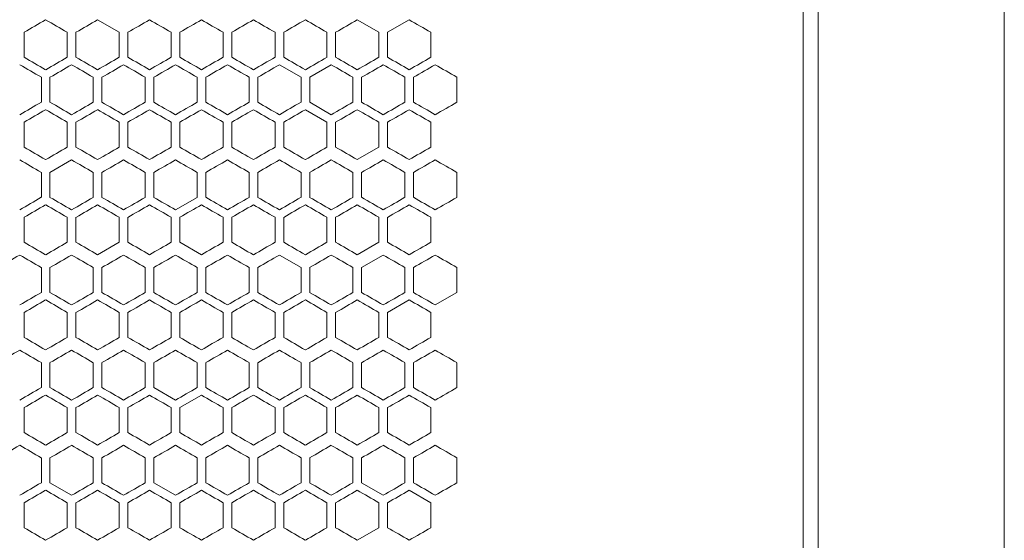
# Model space of a CAD drawing. Units: millimetres. Extents: x -446 to 2299, y -1822 to 849.
# Drawn here: x 67 to 295, y -103 to 18 of the extents above; entities that cross this region are included whole.
import ezdxf

# ---------------------------------------------------------------- set-up
doc = ezdxf.new("R2010")
doc.units = ezdxf.units.MM

# ---------------------------------------------------------------- blocks, each defined once
blk = doc.blocks.new('A$C15C02DFA')
at = {"color": 0, "linetype": 'Continuous', "lineweight": 0, "extrusion": (0, 1, -2.22045e-16)}
for p, q in [((11454.25, -10021.96), (11454.25, -8512.81)), ((11497.25, -8512.81), (11497.25, -10021.96)), ((11450.75, -10019.38), (11450.75, -8515.38)), ((11292.75, -9254.1), (11287.75, -9251.22)), ((11352.75, -9254.1), (11347.75, -9251.22)), ((11359.75, -9251.22), (11354.75, -9254.1)), ((11270.75, -9259.88), (11270.75, -9254.1)), ((11280.75, -9254.1), (11280.75, -9259.88)), ((11282.75, -9259.88), (11282.75, -9254.1)), ((11292.75, -9254.1), (11292.75, -9259.88)), ((11294.75, -9259.88), (11294.75, -9254.1)), ((11304.75, -9254.1), (11304.75, -9259.88)), ((11306.75, -9259.88), (11306.75, -9254.1)), ((11316.75, -9254.1), (11316.75, -9259.88)), ((11318.75, -9259.88), (11318.75, -9254.1)), ((11328.75, -9254.1), (11328.75, -9259.88)), ((11330.75, -9259.88), (11330.75, -9254.1)), ((11340.75, -9254.1), (11340.75, -9259.88)), ((11342.75, -9259.88), (11342.75, -9254.1)), ((11352.75, -9254.1), (11352.75, -9259.88)), ((11354.75, -9259.88), (11354.75, -9254.1)), ((11364.75, -9254.1), (11364.75, -9259.88)), ((11334.75, -9264.5), (11329.75, -9261.61)), ((11341.75, -9261.61), (11336.75, -9264.5)), ((11274.75, -9264.5), (11274.75, -9270.27)), ((11276.75, -9270.27), (11276.75, -9264.5)), ((11286.75, -9264.5), (11286.75, -9270.27)), ((11288.75, -9270.27), (11288.75, -9264.5)), ((11298.75, -9264.5), (11298.75, -9270.27)), ((11300.75, -9270.27), (11300.75, -9264.5)), ((11310.75, -9264.5), (11310.75, -9270.27)), ((11312.75, -9270.27), (11312.75, -9264.5)), ((11322.75, -9264.5), (11322.75, -9270.27)), ((11324.75, -9270.27), (11324.75, -9264.5)), ((11334.75, -9264.5), (11334.75, -9270.27)), ((11336.75, -9270.27), (11336.75, -9264.5)), ((11346.75, -9264.5), (11346.75, -9270.27)), ((11348.75, -9270.27), (11348.75, -9264.5)), ((11358.75, -9264.5), (11358.75, -9270.27)), ((11360.75, -9270.27), (11360.75, -9264.5)), ((11370.75, -9264.5), (11370.75, -9270.27)), ((11336.75, -9270.27), (11341.75, -9273.16)), ((11340.75, -9274.89), (11335.75, -9272)), ((11270.75, -9280.66), (11270.75, -9274.89)), ((11280.75, -9274.89), (11280.75, -9280.66)), ((11282.75, -9280.66), (11282.75, -9274.89)), ((11292.75, -9274.89), (11292.75, -9280.66)), ((11294.75, -9280.66), (11294.75, -9274.89)), ((11304.75, -9274.89), (11304.75, -9280.66)), ((11306.75, -9280.66), (11306.75, -9274.89)), ((11316.75, -9274.89), (11316.75, -9280.66)), ((11318.75, -9280.66), (11318.75, -9274.89)), ((11328.75, -9274.89), (11328.75, -9280.66)), ((11330.75, -9280.66), (11330.75, -9274.89)), ((11340.75, -9274.89), (11340.75, -9280.66)), ((11342.75, -9280.66), (11342.75, -9274.89)), ((11352.75, -9274.89), (11352.75, -9280.66)), ((11354.75, -9280.66), (11354.75, -9274.89)), ((11364.75, -9274.89), (11364.75, -9280.66)), ((11347.75, -9283.55), (11352.75, -9280.66)), ((11281.75, -9283.61), (11276.75, -9286.5)), ((11274.75, -9286.5), (11274.75, -9292.27)), ((11276.75, -9292.27), (11276.75, -9286.5)), ((11286.75, -9286.5), (11286.75, -9292.27)), ((11288.75, -9292.27), (11288.75, -9286.5)), ((11298.75, -9286.5), (11298.75, -9292.27)), ((11300.75, -9292.27), (11300.75, -9286.5)), ((11310.75, -9286.5), (11310.75, -9292.27)), ((11312.75, -9292.27), (11312.75, -9286.5)), ((11322.75, -9286.5), (11322.75, -9292.27)), ((11324.75, -9292.27), (11324.75, -9286.5)), ((11334.75, -9286.5), (11334.75, -9292.27)), ((11336.75, -9292.27), (11336.75, -9286.5)), ((11346.75, -9286.5), (11346.75, -9292.27)), ((11348.75, -9292.27), (11348.75, -9286.5)), ((11358.75, -9286.5), (11358.75, -9292.27)), ((11360.75, -9292.27), (11360.75, -9286.5)), ((11370.75, -9286.5), (11370.75, -9292.27)), ((11305.75, -9295.16), (11310.75, -9292.27)), ((11270.75, -9302.66), (11270.75, -9296.89)), ((11280.75, -9296.89), (11280.75, -9302.66)), ((11282.75, -9302.66), (11282.75, -9296.89)), ((11292.75, -9296.89), (11292.75, -9302.66)), ((11294.75, -9302.66), (11294.75, -9296.89)), ((11304.75, -9296.89), (11304.75, -9302.66)), ((11306.75, -9302.66), (11306.75, -9296.89)), ((11316.75, -9296.89), (11316.75, -9302.66)), ((11318.75, -9302.66), (11318.75, -9296.89)), ((11328.75, -9296.89), (11328.75, -9302.66)), ((11330.75, -9302.66), (11330.75, -9296.89)), ((11340.75, -9296.89), (11340.75, -9302.66)), ((11342.75, -9302.66), (11342.75, -9296.89)), ((11352.75, -9296.89), (11352.75, -9302.66)), ((11354.75, -9302.66), (11354.75, -9296.89)), ((11364.75, -9296.89), (11364.75, -9302.66)), ((11287.75, -9305.55), (11292.75, -9302.66)), ((11306.75, -9302.66), (11311.75, -9305.55)), ((11347.75, -9305.55), (11352.75, -9302.66)), ((11334.75, -9308.5), (11329.75, -9305.61)), ((11353.75, -9305.61), (11348.75, -9308.5)), ((11274.75, -9308.5), (11274.75, -9314.27)), ((11276.75, -9314.27), (11276.75, -9308.5)), ((11286.75, -9308.5), (11286.75, -9314.27)), ((11288.75, -9314.27), (11288.75, -9308.5)), ((11298.75, -9308.5), (11298.75, -9314.27)), ((11300.75, -9314.27), (11300.75, -9308.5)), ((11310.75, -9308.5), (11310.75, -9314.27)), ((11312.75, -9314.27), (11312.75, -9308.5)), ((11322.75, -9308.5), (11322.75, -9314.27)), ((11324.75, -9314.27), (11324.75, -9308.5)), ((11334.75, -9308.5), (11334.75, -9314.27)), ((11336.75, -9314.27), (11336.75, -9308.5)), ((11346.75, -9308.5), (11346.75, -9314.27)), ((11348.75, -9314.27), (11348.75, -9308.5)), ((11358.75, -9308.5), (11358.75, -9314.27)), ((11360.75, -9314.27), (11360.75, -9308.5)), ((11370.75, -9308.5), (11370.75, -9314.27)), ((11359.75, -9316), (11354.75, -9318.89)), ((11365.75, -9317.16), (11370.75, -9314.27)), ((11270.75, -9324.66), (11270.75, -9318.89)), ((11280.75, -9318.89), (11280.75, -9324.66)), ((11282.75, -9324.66), (11282.75, -9318.89)), ((11292.75, -9318.89), (11292.75, -9324.66)), ((11294.75, -9324.66), (11294.75, -9318.89)), ((11304.75, -9318.89), (11304.75, -9324.66)), ((11306.75, -9324.66), (11306.75, -9318.89)), ((11316.75, -9318.89), (11316.75, -9324.66)), ((11318.75, -9324.66), (11318.75, -9318.89)), ((11328.75, -9318.89), (11328.75, -9324.66)), ((11330.75, -9324.66), (11330.75, -9318.89)), ((11340.75, -9318.89), (11340.75, -9324.66)), ((11342.75, -9324.66), (11342.75, -9318.89)), ((11352.75, -9318.89), (11352.75, -9324.66)), ((11354.75, -9324.66), (11354.75, -9318.89)), ((11364.75, -9318.89), (11364.75, -9324.66)), ((11274.75, -9330.5), (11274.75, -9336.27)), ((11276.75, -9336.27), (11276.75, -9330.5)), ((11286.75, -9330.5), (11286.75, -9336.27)), ((11288.75, -9336.27), (11288.75, -9330.5)), ((11298.75, -9330.5), (11298.75, -9336.27)), ((11300.75, -9336.27), (11300.75, -9330.5)), ((11310.75, -9330.5), (11310.75, -9336.27)), ((11312.75, -9336.27), (11312.75, -9330.5)), ((11322.75, -9330.5), (11322.75, -9336.27)), ((11324.75, -9336.27), (11324.75, -9330.5)), ((11334.75, -9330.5), (11334.75, -9336.27)), ((11336.75, -9336.27), (11336.75, -9330.5)), ((11346.75, -9330.5), (11346.75, -9336.27)), ((11348.75, -9336.27), (11348.75, -9330.5)), ((11358.75, -9330.5), (11358.75, -9336.27)), ((11360.75, -9336.27), (11360.75, -9330.5)), ((11370.75, -9330.5), (11370.75, -9336.27)), ((11300.75, -9336.27), (11305.75, -9339.16)), ((11311.75, -9338), (11306.75, -9340.89)), ((11270.75, -9346.66), (11270.75, -9340.89)), ((11280.75, -9340.89), (11280.75, -9346.66)), ((11282.75, -9346.66), (11282.75, -9340.89)), ((11292.75, -9340.89), (11292.75, -9346.66)), ((11294.75, -9346.66), (11294.75, -9340.89)), ((11304.75, -9340.89), (11304.75, -9346.66)), ((11306.75, -9346.66), (11306.75, -9340.89)), ((11316.75, -9340.89), (11316.75, -9346.66)), ((11318.75, -9346.66), (11318.75, -9340.89)), ((11328.75, -9340.89), (11328.75, -9346.66)), ((11330.75, -9346.66), (11330.75, -9340.89)), ((11340.75, -9340.89), (11340.75, -9346.66)), ((11342.75, -9346.66), (11342.75, -9340.89)), ((11352.75, -9340.89), (11352.75, -9346.66)), ((11354.75, -9346.66), (11354.75, -9340.89)), ((11364.75, -9340.89), (11364.75, -9346.66)), ((11274.75, -9352.5), (11274.75, -9358.27)), ((11276.75, -9358.27), (11276.75, -9352.5)), ((11286.75, -9352.5), (11286.75, -9358.27)), ((11288.75, -9358.27), (11288.75, -9352.5)), ((11298.75, -9352.5), (11298.75, -9358.27)), ((11300.75, -9358.27), (11300.75, -9352.5)), ((11310.75, -9352.5), (11310.75, -9358.27)), ((11312.75, -9358.27), (11312.75, -9352.5)), ((11322.75, -9352.5), (11322.75, -9358.27)), ((11324.75, -9358.27), (11324.75, -9352.5)), ((11334.75, -9352.5), (11334.75, -9358.27)), ((11336.75, -9358.27), (11336.75, -9352.5)), ((11346.75, -9352.5), (11346.75, -9358.27)), ((11348.75, -9358.27), (11348.75, -9352.5)), ((11358.75, -9352.5), (11358.75, -9358.27)), ((11360.75, -9358.27), (11360.75, -9352.5)), ((11370.75, -9352.5), (11370.75, -9358.27)), ((11276.75, -9358.27), (11281.75, -9361.16)), ((11300.75, -9358.27), (11305.75, -9361.16)), ((11348.75, -9358.27), (11353.75, -9361.16)), ((11364.75, -9362.89), (11359.75, -9360)), ((11270.75, -9368.66), (11270.75, -9362.89)), ((11280.75, -9362.89), (11280.75, -9368.66)), ((11282.75, -9368.66), (11282.75, -9362.89)), ((11292.75, -9362.89), (11292.75, -9368.66)), ((11294.75, -9368.66), (11294.75, -9362.89)), ((11304.75, -9362.89), (11304.75, -9368.66)), ((11306.75, -9368.66), (11306.75, -9362.89)), ((11316.75, -9362.89), (11316.75, -9368.66)), ((11318.75, -9368.66), (11318.75, -9362.89)), ((11328.75, -9362.89), (11328.75, -9368.66)), ((11330.75, -9368.66), (11330.75, -9362.89)), ((11340.75, -9362.89), (11340.75, -9368.66)), ((11342.75, -9368.66), (11342.75, -9362.89)), ((11352.75, -9362.89), (11352.75, -9368.66)), ((11354.75, -9368.66), (11354.75, -9362.89)), ((11364.75, -9362.89), (11364.75, -9368.66)), ((11347.75, -9371.55), (11352.75, -9368.66))]:
    blk.add_line(p, q, dxfattribs=at)
at = {"color": 0, "linetype": 'Continuous', "lineweight": 0, "extrusion": (-3.69779e-32, -2.22045e-16, -1)}
for centre, major_axis, start_param, end_param in [((11197.79, -9296.23), (1857.79, 1072.6), -1.531515, -1.528821), ((11197.83, -9314.68), (-1857.03, -1072.16), -1.621935, -1.619239), ((11197.8, -9354.08), (1857.54, 1072.45), -1.528282, -1.525588), ((11197.93, -9254.91), (-1855.23, 1071.12), -1.638667, -1.635965), ((11198.02, -9429.07), (-1854.02, -1070.42), -1.647858, -1.645153)]:
    blk.add_ellipse(centre, major_axis=major_axis, ratio=0.000001, start_param=start_param, end_param=end_param, dxfattribs=at)
at = {"color": 0, "linetype": 'Continuous', "lineweight": 0}
for centre, major_axis, start_param, end_param in [((11197.8, -9206.21), (1857.59, -1072.48), -1.528821, -1.526127), ((11197.82, -9303.14), (1857.27, 1072.29), -1.525049, -1.522354), ((11197.85, -9310.05), (1856.67, 1071.95), -1.51858, -1.515883), ((11197.88, -9316.96), (1855.99, 1071.55), -1.512106, -1.509407), ((11197.9, -9185.49), (1855.68, -1071.38), -1.509407, -1.506707), ((11197.96, -9178.59), (1854.89, -1070.92), -1.502926, -1.500224), ((11198.02, -9171.7), (1854.02, -1070.42), -1.496439, -1.493735), ((11198.18, -9157.93), (1852.06, -1069.28), -1.483447, -1.480736), ((11197.99, -9183.23), (-1854.39, 1070.63), -1.645153, -1.64245), ((11197.8, -9310.08), (1857.54, 1072.45), -1.528282, -1.525588), ((11197.83, -9316.99), (1856.98, 1072.13), -1.521815, -1.519119), ((11197.88, -9199.33), (1856.04, -1071.59), -1.512645, -1.509947), ((11197.91, -9330.8), (1855.62, 1071.34), -1.508867, -1.506167), ((11197.96, -9337.7), (1854.82, 1070.88), -1.502386, -1.499683), ((11198.05, -9178.65), (1853.56, -1070.15), -1.493193, -1.490487), ((11198.1, -9351.48), (1852.99, 1069.83), -1.489405, -1.486697), ((11198.19, -9358.35), (1851.97, 1069.23), -1.482905, -1.480194), ((11197.84, -9328.53), (-1856.72, -1071.98), -1.625171, -1.622474), ((11197.88, -9335.44), (-1856.04, -1071.59), -1.631646, -1.628947), ((11197.99, -9349.23), (-1854.46, -1070.68), -1.644613, -1.641909), ((11198.05, -9356.12), (-1853.56, -1070.15), -1.651105, -1.648399), ((11197.79, -9317.01), (1857.79, 1072.6), -1.531515, -1.528821), ((11197.82, -9323.93), (1857.27, 1072.29), -1.525049, -1.522354), ((11197.85, -9330.84), (1856.67, 1071.95), -1.51858, -1.515883), ((11197.88, -9337.74), (1855.99, 1071.55), -1.512106, -1.509407), ((11197.9, -9206.27), (1855.68, -1071.38), -1.509407, -1.506707), ((11197.93, -9344.64), (1855.23, 1071.12), -1.505627, -1.502926), ((11197.96, -9199.37), (1854.89, -1070.92), -1.502926, -1.500224), ((11198.09, -9185.6), (1853.08, -1069.87), -1.489946, -1.487239), ((11198.14, -9365.31), (1852.49, 1069.54), -1.486156, -1.483447), ((11198.18, -9178.72), (1852.06, -1069.28), -1.483447, -1.480736), ((11197.79, -9238.54), (-1857.79, 1072.6), -1.612772, -1.610078), ((11197.82, -9231.62), (-1857.27, 1072.29), -1.619239, -1.616544), ((11197.86, -9342.38), (-1856.39, -1071.79), -1.628408, -1.62571), ((11197.88, -9217.81), (-1855.99, 1071.55), -1.632186, -1.629487), ((11197.9, -9349.28), (-1855.68, -1071.38), -1.634885, -1.632186), ((11197.93, -9210.91), (-1855.23, 1071.12), -1.638667, -1.635966), ((11198.14, -9190.24), (-1852.49, 1069.54), -1.658146, -1.655437), ((11198.18, -9376.83), (-1852.06, -1069.28), -1.660856, -1.658146), ((11197.84, -9228.24), (1856.72, -1071.98), -1.519119, -1.516422), ((11197.91, -9352.8), (1855.62, 1071.34), -1.508867, -1.506167), ((11197.96, -9359.7), (1854.82, 1070.88), -1.502386, -1.499683), ((11197.79, -9336.7), (-1857.84, -1072.62), -1.612233, -1.609539), ((11197.8, -9246.69), (-1857.54, 1072.45), -1.616005, -1.61331), ((11197.83, -9239.78), (-1856.98, 1072.13), -1.622474, -1.619778), ((11197.91, -9225.96), (-1855.62, 1071.34), -1.635426, -1.632726), ((11197.93, -9364.34), (-1855.29, -1071.15), -1.638126, -1.635426), ((11197.96, -9219.07), (-1854.82, 1070.88), -1.641909, -1.639207), ((11197.99, -9371.23), (-1854.46, -1070.68), -1.644613, -1.641909), ((11198.02, -9212.18), (-1853.95, 1070.38), -1.648399, -1.645694), ((11198.1, -9205.29), (-1852.99, 1069.83), -1.654895, -1.652188), ((11198.13, -9385), (-1852.58, -1069.59), -1.657604, -1.654895), ((11198.23, -9391.88), (-1851.52, -1068.97), -1.664111, -1.661399), ((11197.82, -9345.93), (1857.27, 1072.29), -1.525049, -1.522354), ((11197.85, -9352.84), (1856.67, 1071.95), -1.51858, -1.515883), ((11197.88, -9359.74), (1855.99, 1071.55), -1.512106, -1.509407), ((11197.93, -9366.64), (1855.23, 1071.12), -1.505627, -1.502926), ((11197.96, -9221.37), (1854.89, -1070.92), -1.502926, -1.500224), ((11197.99, -9373.54), (1854.39, 1070.63), -1.499143, -1.496439), ((11198.14, -9387.31), (1852.49, 1069.54), -1.486156, -1.483447), ((11197.79, -9260.54), (-1857.79, 1072.6), -1.612772, -1.610078), ((11197.82, -9253.62), (-1857.27, 1072.29), -1.619239, -1.616544), ((11197.85, -9246.71), (-1856.67, 1071.95), -1.62571, -1.623013), ((11197.86, -9364.38), (-1856.39, -1071.79), -1.628408, -1.62571), ((11197.9, -9371.28), (-1855.68, -1071.38), -1.634886, -1.632186), ((11197.99, -9226.01), (-1854.39, 1070.63), -1.645153, -1.64245), ((11198.02, -9385.07), (-1854.02, -1070.42), -1.647858, -1.645153), ((11198.06, -9219.13), (-1853.48, 1070.11), -1.651646, -1.64894), ((11198.18, -9398.83), (-1852.06, -1069.28), -1.660856, -1.658146), ((11197.78, -9347.16), (1858.03, 1072.73), -1.534746, -1.532053), ((11197.79, -9264.06), (1857.84, -1072.62), -1.532053, -1.52936), ((11197.81, -9257.15), (1857.32, -1072.32), -1.525588, -1.522893), ((11197.83, -9360.99), (1856.98, 1072.13), -1.521815, -1.519119), ((11197.84, -9250.24), (1856.72, -1071.98), -1.519119, -1.516422), ((11197.86, -9367.9), (1856.34, 1071.76), -1.515343, -1.512645), ((11197.88, -9243.33), (1856.04, -1071.59), -1.512645, -1.509947), ((11197.91, -9374.8), (1855.62, 1071.34), -1.508867, -1.506167), ((11197.93, -9236.43), (1855.29, -1071.15), -1.506167, -1.503466), ((11197.96, -9381.7), (1854.82, 1070.88), -1.502385, -1.499683), ((11198.02, -9388.59), (1853.95, 1070.38), -1.495898, -1.493194), ((11198.05, -9222.65), (1853.56, -1070.15), -1.493194, -1.490488), ((11198.13, -9215.76), (1852.58, -1069.59), -1.486697, -1.483989), ((11198.23, -9208.89), (1851.52, -1068.97), -1.480194, -1.477482), ((11197.79, -9361.01), (1857.79, 1072.6), -1.531515, -1.528821), ((11197.81, -9365.62), (-1857.32, -1072.32), -1.6187, -1.616005), ((11197.82, -9367.93), (1857.27, 1072.29), -1.525049, -1.522354), ((11197.83, -9261.78), (-1856.98, 1072.13), -1.622474, -1.619778), ((11197.84, -9372.53), (-1856.72, -1071.98), -1.625171, -1.622474), ((11197.88, -9379.44), (-1856.04, -1071.59), -1.631646, -1.628947), ((11197.88, -9381.74), (1855.99, 1071.55), -1.512106, -1.509407), ((11197.9, -9250.27), (1855.68, -1071.38), -1.509407, -1.506707), ((11197.93, -9386.34), (-1855.29, -1071.15), -1.638126, -1.635426), ((11197.99, -9393.23), (-1854.46, -1070.68), -1.644613, -1.641909), ((11197.99, -9395.54), (1854.39, 1070.63), -1.499143, -1.496439), ((11198.02, -9236.48), (1854.02, -1070.42), -1.496439, -1.493735), ((11198.02, -9234.18), (-1853.95, 1070.38), -1.648399, -1.645694), ((11198.05, -9400.12), (-1853.56, -1070.15), -1.651105, -1.648399), ((11198.09, -9229.6), (1853.08, -1069.87), -1.489946, -1.487239), ((11198.13, -9407), (-1852.58, -1069.59), -1.657604, -1.654895), ((11197.79, -9282.54), (-1857.79, 1072.6), -1.612772, -1.610078), ((11197.8, -9372.55), (-1857.59, -1072.48), -1.615466, -1.612772), ((11197.82, -9275.62), (-1857.27, 1072.29), -1.619239, -1.616544), ((11197.85, -9268.71), (-1856.67, 1071.95), -1.62571, -1.623013), ((11197.88, -9261.81), (-1855.99, 1071.55), -1.632186, -1.629487), ((11197.9, -9393.28), (-1855.68, -1071.38), -1.634885, -1.632186), ((11198.02, -9407.07), (-1854.02, -1070.42), -1.647858, -1.645153), ((11198.06, -9241.13), (-1853.48, 1070.11), -1.651646, -1.64894), ((11198.09, -9413.95), (-1853.08, -1069.87), -1.654354, -1.651647), ((11198.14, -9234.24), (-1852.49, 1069.54), -1.658146, -1.655437), ((11198.18, -9420.83), (-1852.06, -1069.28), -1.660856, -1.658146), ((11197.81, -9279.15), (1857.32, -1072.32), -1.525588, -1.522893), ((11197.83, -9382.99), (1856.98, 1072.13), -1.521815, -1.519119), ((11197.91, -9396.8), (1855.62, 1071.34), -1.508867, -1.506167), ((11197.96, -9403.7), (1854.82, 1070.88), -1.502386, -1.499683), ((11198.02, -9410.59), (1853.95, 1070.38), -1.495898, -1.493194), ((11197.8, -9290.69), (-1857.54, 1072.45), -1.616005, -1.61331), ((11197.83, -9283.78), (-1856.98, 1072.13), -1.622474, -1.619778), ((11197.84, -9394.53), (-1856.72, -1071.98), -1.62517, -1.622474), ((11197.91, -9269.96), (-1855.62, 1071.34), -1.635426, -1.632726), ((11197.96, -9263.07), (-1854.82, 1070.88), -1.641909, -1.639207), ((11198.02, -9256.18), (-1853.95, 1070.38), -1.648399, -1.645694), ((11198.1, -9249.29), (-1852.99, 1069.83), -1.654895, -1.652188), ((11198.19, -9242.41), (-1851.97, 1069.23), -1.661399, -1.658688), ((11197.9, -9272.27), (1855.68, -1071.38), -1.509407, -1.506707), ((11197.96, -9265.37), (1854.89, -1070.92), -1.502926, -1.500224), ((11198.02, -9258.48), (1854.02, -1070.42), -1.496439, -1.493735), ((11198.09, -9251.6), (1853.08, -1069.87), -1.489946, -1.487239), ((11198.14, -9431.31), (1852.49, 1069.54), -1.486156, -1.483447), ((11198.18, -9244.72), (1852.06, -1069.28), -1.483447, -1.480736), ((11197.82, -9297.62), (-1857.27, 1072.29), -1.619239, -1.616544), ((11197.9, -9415.28), (-1855.68, -1071.38), -1.634885, -1.632186), ((11197.78, -9391.16), (1858.03, 1072.73), -1.534746, -1.532053), ((11197.79, -9308.06), (1857.84, -1072.62), -1.532053, -1.52936), ((11197.8, -9398.08), (1857.54, 1072.45), -1.528282, -1.525588), ((11197.81, -9301.15), (1857.32, -1072.32), -1.525588, -1.522893), ((11197.83, -9404.99), (1856.98, 1072.13), -1.521815, -1.519119), ((11197.84, -9294.24), (1856.72, -1071.98), -1.519119, -1.516422), ((11197.86, -9411.9), (1856.34, 1071.76), -1.515343, -1.512645), ((11197.88, -9287.33), (1856.04, -1071.59), -1.512645, -1.509947), ((11197.91, -9418.8), (1855.62, 1071.34), -1.508867, -1.506167), ((11197.93, -9280.43), (1855.29, -1071.15), -1.506167, -1.503466), ((11197.96, -9425.7), (1854.82, 1070.88), -1.502386, -1.499683), ((11198.02, -9432.59), (1853.95, 1070.38), -1.495898, -1.493194), ((11198.05, -9266.65), (1853.56, -1070.15), -1.493194, -1.490488), ((11198.1, -9439.48), (1852.99, 1069.83), -1.489405, -1.486697), ((11198.13, -9259.76), (1852.58, -1069.59), -1.486697, -1.483989), ((11198.19, -9446.35), (1851.97, 1069.23), -1.482905, -1.480194), ((11198.23, -9252.89), (1851.52, -1068.97), -1.480194, -1.477482), ((11197.83, -9305.78), (-1856.98, 1072.13), -1.622474, -1.619778), ((11197.88, -9423.44), (-1856.04, -1071.59), -1.631646, -1.628947), ((11197.96, -9285.07), (-1854.82, 1070.88), -1.641909, -1.639207), ((11198.02, -9278.18), (-1853.95, 1070.38), -1.648399, -1.645694), ((11198.05, -9444.12), (-1853.56, -1070.15), -1.651105, -1.648399), ((11197.82, -9411.93), (1857.27, 1072.29), -1.525049, -1.522354), ((11197.85, -9418.84), (1856.67, 1071.95), -1.51858, -1.515883), ((11197.9, -9294.27), (1855.68, -1071.38), -1.509407, -1.506707), ((11197.96, -9287.37), (1854.89, -1070.92), -1.502926, -1.500224), ((11197.99, -9439.54), (1854.39, 1070.63), -1.499143, -1.496439), ((11198.02, -9280.48), (1854.02, -1070.42), -1.496439, -1.493735), ((11197.8, -9416.55), (-1857.59, -1072.48), -1.615466, -1.612772), ((11197.82, -9319.62), (-1857.27, 1072.29), -1.619239, -1.616544), ((11197.83, -9423.47), (-1857.03, -1072.16), -1.621935, -1.619239), ((11197.85, -9312.71), (-1856.67, 1071.95), -1.62571, -1.623013), ((11197.86, -9430.38), (-1856.39, -1071.79), -1.628408, -1.62571), ((11197.9, -9437.28), (-1855.68, -1071.38), -1.634886, -1.632186), ((11198.02, -9451.07), (-1854.02, -1070.42), -1.647858, -1.645153)]:
    blk.add_ellipse(centre, major_axis=major_axis, ratio=0.000001, start_param=start_param, end_param=end_param, dxfattribs=at)
at = {"color": 0, "linetype": 'Continuous', "lineweight": 0, "extrusion": (2.46519e-32, -2.22045e-16, -1)}
for centre, major_axis, start_param, end_param in [((11197.86, -9192.39), (1856.39, -1071.79), -1.515883, -1.513185), ((11198.14, -9169.46), (-1852.49, 1069.54), -1.658146, -1.655437), ((11197.8, -9227), (1857.59, -1072.48), -1.528821, -1.526127), ((11197.96, -9378.18), (-1854.89, -1070.92), -1.641369, -1.638667), ((11198.1, -9227.29), (-1852.99, 1069.83), -1.654895, -1.652188), ((11197.86, -9389.9), (1856.34, 1071.76), -1.515343, -1.512645), ((11198.23, -9435.88), (-1851.52, -1068.97), -1.664111, -1.661399), ((11197.99, -9273.53), (1854.46, -1070.68), -1.499683, -1.49698), ((11197.91, -9291.96), (-1855.62, 1071.34), -1.635426, -1.632726), ((11197.99, -9437.23), (-1854.46, -1070.68), -1.644613, -1.641909), ((11197.93, -9298.91), (-1855.23, 1071.12), -1.638667, -1.635966)]:
    blk.add_ellipse(centre, major_axis=major_axis, ratio=0.000001, start_param=start_param, end_param=end_param, dxfattribs=at)
at = {"color": 0, "linetype": 'Continuous', "lineweight": 0, "extrusion": (-1.2326e-32, -2.22045e-16, -1)}
for centre, major_axis, start_param, end_param in [((11197.93, -9323.86), (1855.23, 1071.12), -1.505627, -1.502926), ((11197.85, -9203.93), (-1856.67, 1071.95), -1.62571, -1.623013), ((11197.9, -9328.49), (-1855.68, -1071.38), -1.634886, -1.632186), ((11198.02, -9342.28), (-1854.02, -1070.42), -1.647859, -1.645154), ((11198.18, -9356.05), (-1852.06, -1069.28), -1.660857, -1.658146), ((11197.86, -9323.9), (1856.34, 1071.76), -1.515343, -1.512645), ((11197.79, -9314.7), (-1857.84, -1072.62), -1.612233, -1.609539), ((11197.93, -9342.34), (-1855.29, -1071.15), -1.638126, -1.635426), ((11198.13, -9363), (-1852.58, -1069.59), -1.657604, -1.654895), ((11198.23, -9369.88), (-1851.52, -1068.97), -1.664111, -1.661399), ((11197.96, -9356.18), (-1854.89, -1070.92), -1.641369, -1.638667), ((11197.86, -9345.9), (1856.34, 1071.76), -1.515343, -1.512645), ((11197.99, -9207.53), (1854.46, -1070.68), -1.499683, -1.49698), ((11197.9, -9228.27), (1855.68, -1071.38), -1.509407, -1.506707), ((11197.93, -9388.64), (1855.23, 1071.12), -1.505627, -1.502926), ((11197.83, -9379.47), (-1857.03, -1072.16), -1.621935, -1.619239), ((11197.86, -9386.38), (-1856.39, -1071.79), -1.628408, -1.62571), ((11197.78, -9369.16), (1858.03, 1072.73), -1.534746, -1.532053), ((11198.13, -9237.76), (1852.58, -1069.59), -1.486697, -1.483989), ((11197.79, -9380.7), (-1857.84, -1072.62), -1.612233, -1.609539), ((11197.88, -9401.44), (-1856.04, -1071.59), -1.631646, -1.628947), ((11197.85, -9396.84), (1856.67, 1071.95), -1.51858, -1.515883), ((11197.86, -9408.38), (-1856.39, -1071.79), -1.628408, -1.62571), ((11198.18, -9442.83), (-1852.06, -1069.28), -1.660856, -1.658146), ((11197.81, -9409.62), (-1857.32, -1072.32), -1.6187, -1.616005), ((11197.84, -9416.53), (-1856.72, -1071.98), -1.625171, -1.622474), ((11198.23, -9457.88), (-1851.52, -1068.97), -1.664111, -1.661399), ((11197.88, -9425.74), (1855.99, 1071.55), -1.512106, -1.509407), ((11197.88, -9305.81), (-1855.99, 1071.55), -1.632186, -1.629487)]:
    blk.add_ellipse(centre, major_axis=major_axis, ratio=0.000001, start_param=start_param, end_param=end_param, dxfattribs=at)
at = {"color": 0, "linetype": 'Continuous', "lineweight": 0, "extrusion": (0, -2.22045e-16, -1)}
for centre, major_axis, start_param, end_param in [((11197.99, -9330.75), (1854.39, 1070.63), -1.499143, -1.496439), ((11197.79, -9217.76), (-1857.79, 1072.6), -1.612772, -1.610078), ((11197.8, -9307.77), (-1857.59, -1072.48), -1.615466, -1.612772), ((11197.93, -9190.12), (-1855.23, 1071.12), -1.638667, -1.635966), ((11197.96, -9335.39), (-1854.89, -1070.92), -1.641369, -1.638667), ((11198.09, -9349.17), (-1853.08, -1069.87), -1.654354, -1.651646), ((11197.81, -9213.15), (1857.32, -1072.32), -1.525588, -1.522893), ((11197.81, -9321.62), (-1857.32, -1072.32), -1.6187, -1.616005), ((11197.86, -9210.87), (-1856.34, 1071.76), -1.628947, -1.626249), ((11197.91, -9203.96), (-1855.62, 1071.34), -1.635426, -1.632726), ((11198.19, -9176.41), (-1851.97, 1069.23), -1.661399, -1.658688), ((11197.86, -9213.18), (1856.39, -1071.79), -1.515883, -1.513185), ((11197.99, -9351.54), (1854.39, 1070.63), -1.499143, -1.496439), ((11198.06, -9358.43), (1853.48, 1070.11), -1.492653, -1.489946), ((11197.99, -9204.01), (-1854.39, 1070.63), -1.645153, -1.64245), ((11198.02, -9363.07), (-1854.02, -1070.42), -1.647858, -1.645153), ((11198.06, -9197.13), (-1853.48, 1070.11), -1.651646, -1.64894), ((11197.79, -9242.06), (1857.84, -1072.62), -1.532053, -1.52936), ((11197.81, -9235.15), (1857.32, -1072.32), -1.525588, -1.522893), ((11197.83, -9338.99), (1856.98, 1072.13), -1.521815, -1.519119), ((11197.88, -9221.33), (1856.04, -1071.59), -1.512645, -1.509947), ((11197.93, -9214.43), (1855.29, -1071.15), -1.506167, -1.503466), ((11198.02, -9366.59), (1853.95, 1070.38), -1.495898, -1.493194), ((11198.05, -9200.65), (1853.56, -1070.15), -1.493194, -1.490488), ((11198.13, -9193.76), (1852.58, -1069.59), -1.486697, -1.483989), ((11198.19, -9380.35), (1851.97, 1069.23), -1.482905, -1.480194), ((11198.23, -9186.89), (1851.52, -1068.97), -1.480194, -1.477482), ((11197.81, -9343.62), (-1857.32, -1072.32), -1.6187, -1.616005), ((11197.84, -9350.53), (-1856.72, -1071.98), -1.625171, -1.622474), ((11197.86, -9232.87), (-1856.34, 1071.76), -1.628947, -1.626249), ((11198.05, -9378.12), (-1853.56, -1070.15), -1.651105, -1.6484), ((11197.83, -9242.08), (1857.03, -1072.16), -1.522354, -1.519658), ((11197.86, -9235.18), (1856.39, -1071.79), -1.515883, -1.513185), ((11198.02, -9214.48), (1854.02, -1070.42), -1.496439, -1.493735), ((11198.09, -9207.6), (1853.08, -1069.87), -1.489946, -1.487239), ((11198.18, -9200.72), (1852.06, -1069.28), -1.483447, -1.480736), ((11197.8, -9350.55), (-1857.59, -1072.48), -1.615466, -1.612772), ((11197.8, -9271), (1857.59, -1072.48), -1.528821, -1.526127), ((11197.8, -9268.69), (-1857.54, 1072.45), -1.616005, -1.61331), ((11197.83, -9264.08), (1857.03, -1072.16), -1.522354, -1.519658), ((11197.85, -9374.84), (1856.67, 1071.95), -1.51858, -1.515883), ((11197.86, -9257.18), (1856.39, -1071.79), -1.515883, -1.513185), ((11197.96, -9243.37), (1854.89, -1070.92), -1.502926, -1.500224), ((11197.99, -9248.01), (-1854.39, 1070.63), -1.645153, -1.64245), ((11197.79, -9286.06), (1857.84, -1072.62), -1.532053, -1.52936), ((11197.8, -9376.08), (1857.54, 1072.45), -1.528282, -1.525588), ((11197.88, -9265.33), (1856.04, -1071.59), -1.512645, -1.509947), ((11197.93, -9258.43), (1855.29, -1071.15), -1.506167, -1.503466), ((11198.1, -9417.48), (1852.99, 1069.83), -1.489405, -1.486697), ((11198.19, -9424.35), (1851.97, 1069.23), -1.482905, -1.480194), ((11197.81, -9387.62), (-1857.32, -1072.32), -1.6187, -1.616005), ((11197.93, -9408.34), (-1855.29, -1071.15), -1.638126, -1.635425), ((11198.05, -9422.12), (-1853.56, -1070.15), -1.651105, -1.648399), ((11197.83, -9286.08), (1857.03, -1072.16), -1.522354, -1.519658), ((11197.8, -9394.55), (-1857.59, -1072.48), -1.615466, -1.612772), ((11197.83, -9401.47), (-1857.03, -1072.16), -1.621935, -1.619239), ((11197.85, -9290.71), (-1856.67, 1071.95), -1.62571, -1.623013), ((11197.93, -9276.91), (-1855.23, 1071.12), -1.638667, -1.635966), ((11197.96, -9422.18), (-1854.89, -1070.92), -1.641369, -1.638667), ((11198.06, -9263.13), (-1853.48, 1070.11), -1.651646, -1.64894), ((11198.14, -9256.24), (-1852.49, 1069.54), -1.658146, -1.655437), ((11197.93, -9430.34), (-1855.29, -1071.15), -1.638126, -1.635426), ((11197.79, -9405.01), (1857.79, 1072.6), -1.531515, -1.528821), ((11197.8, -9315), (1857.59, -1072.48), -1.528821, -1.526127), ((11197.83, -9308.08), (1857.03, -1072.16), -1.522354, -1.519658), ((11197.93, -9432.64), (1855.23, 1071.12), -1.505627, -1.502926), ((11198.06, -9446.43), (1853.48, 1070.11), -1.492653, -1.489946), ((11197.79, -9326.54), (-1857.79, 1072.6), -1.612772, -1.610078), ((11197.96, -9444.18), (-1854.89, -1070.92), -1.641369, -1.638667), ((11198.18, -9464.83), (-1852.06, -1069.28), -1.660856, -1.658146)]:
    blk.add_ellipse(centre, major_axis=major_axis, ratio=0.000001, start_param=start_param, end_param=end_param, dxfattribs=at)
at = {"color": 0, "linetype": 'Continuous', "lineweight": 0, "extrusion": (-2.46519e-32, -2.22045e-16, -1)}
for centre, major_axis, start_param, end_param in [((11198.06, -9337.64), (1853.48, 1070.11), -1.492653, -1.489946), ((11198.06, -9176.34), (-1853.48, 1070.11), -1.651646, -1.64894), ((11197.8, -9224.69), (-1857.54, 1072.45), -1.616005, -1.61331), ((11197.8, -9328.55), (-1857.59, -1072.48), -1.615466, -1.612772), ((11198.06, -9380.43), (1853.48, 1070.11), -1.492653, -1.489946), ((11197.96, -9400.18), (-1854.89, -1070.92), -1.641369, -1.638667), ((11197.99, -9251.53), (1854.46, -1070.68), -1.499683, -1.49698), ((11198.13, -9429), (-1852.58, -1069.59), -1.657604, -1.654895), ((11197.79, -9383.01), (1857.79, 1072.6), -1.531515, -1.528821), ((11197.99, -9417.54), (1854.39, 1070.63), -1.499143, -1.496439), ((11198.06, -9424.43), (1853.48, 1070.11), -1.492652, -1.489946), ((11197.79, -9402.7), (-1857.84, -1072.62), -1.612233, -1.609539), ((11198.14, -9453.31), (1852.49, 1069.54), -1.486156, -1.483447)]:
    blk.add_ellipse(centre, major_axis=major_axis, ratio=0.000001, start_param=start_param, end_param=end_param, dxfattribs=at)
at = {"color": 0, "linetype": 'Continuous', "lineweight": 0, "extrusion": (1.2326e-32, -2.22045e-16, -1)}
for centre, major_axis, start_param, end_param in [((11197.82, -9210.84), (-1857.27, 1072.29), -1.619239, -1.616544), ((11197.86, -9321.59), (-1856.39, -1071.79), -1.628408, -1.62571), ((11197.88, -9197.02), (-1855.99, 1071.55), -1.632186, -1.629487), ((11197.79, -9220.06), (1857.84, -1072.62), -1.532053, -1.52936), ((11197.84, -9206.24), (1856.72, -1071.98), -1.519119, -1.516422), ((11197.93, -9192.43), (1855.29, -1071.15), -1.506167, -1.503466), ((11198.13, -9171.76), (1852.58, -1069.59), -1.486697, -1.483989), ((11198.23, -9164.89), (1851.52, -1068.97), -1.480194, -1.477482), ((11197.83, -9217.78), (-1856.98, 1072.13), -1.622474, -1.619778), ((11198.1, -9183.29), (-1852.99, 1069.83), -1.654895, -1.652188), ((11197.85, -9224.71), (-1856.67, 1071.95), -1.62571, -1.623013), ((11198.1, -9373.48), (1852.99, 1069.83), -1.489405, -1.486697), ((11197.79, -9339.01), (1857.79, 1072.6), -1.531515, -1.528821), ((11197.8, -9249), (1857.59, -1072.48), -1.528821, -1.526127), ((11197.93, -9232.91), (-1855.23, 1071.12), -1.638667, -1.635966), ((11198.14, -9212.24), (-1852.49, 1069.54), -1.658146, -1.655437), ((11198.19, -9402.35), (1851.97, 1069.23), -1.482905, -1.480194), ((11197.79, -9358.7), (-1857.84, -1072.62), -1.612233, -1.609539), ((11197.86, -9254.87), (-1856.34, 1071.76), -1.628947, -1.626249), ((11197.91, -9247.96), (-1855.62, 1071.34), -1.635426, -1.632726), ((11197.96, -9241.07), (-1854.82, 1070.88), -1.641909, -1.639207), ((11198.06, -9402.43), (1853.48, 1070.11), -1.492653, -1.489946), ((11198.05, -9244.65), (1853.56, -1070.15), -1.493194, -1.490488), ((11198.23, -9230.89), (1851.52, -1068.97), -1.480194, -1.477482), ((11197.8, -9293), (1857.59, -1072.48), -1.528821, -1.526127), ((11197.82, -9389.93), (1857.27, 1072.29), -1.525049, -1.522354), ((11197.93, -9410.64), (1855.23, 1071.12), -1.505627, -1.502926), ((11197.99, -9270.01), (-1854.39, 1070.63), -1.645153, -1.64245), ((11198.09, -9435.95), (-1853.08, -1069.87), -1.654354, -1.651646), ((11198.13, -9451), (-1852.58, -1069.59), -1.657604, -1.654895), ((11198.19, -9264.41), (-1851.97, 1069.23), -1.661399, -1.658688), ((11197.86, -9301.18), (1856.39, -1071.79), -1.515883, -1.513185), ((11198.09, -9273.6), (1853.08, -1069.87), -1.489946, -1.487239), ((11197.99, -9292.01), (-1854.39, 1070.63), -1.645153, -1.64245)]:
    blk.add_ellipse(centre, major_axis=major_axis, ratio=0.000001, start_param=start_param, end_param=end_param, dxfattribs=at)
at = {"color": 0, "linetype": 'Continuous', "lineweight": 0, "extrusion": (3.69779e-32, -2.22045e-16, -1)}
for centre, major_axis, start_param, end_param in [((11197.96, -9197.07), (-1854.82, 1070.88), -1.64191, -1.639207), ((11197.83, -9220.08), (1857.03, -1072.16), -1.522354, -1.519658), ((11197.83, -9335.47), (-1857.03, -1072.16), -1.621935, -1.619239), ((11198.19, -9198.41), (-1851.97, 1069.23), -1.661399, -1.658688), ((11198.18, -9222.72), (1852.06, -1069.28), -1.483447, -1.480736), ((11198.19, -9220.41), (-1851.97, 1069.23), -1.661399, -1.658688), ((11197.99, -9415.23), (-1854.46, -1070.68), -1.644612, -1.641909), ((11197.86, -9279.18), (1856.39, -1071.79), -1.515883, -1.513185), ((11197.79, -9304.54), (-1857.79, 1072.6), -1.612772, -1.610078), ((11197.88, -9283.81), (-1855.99, 1071.55), -1.632186, -1.629487), ((11198.06, -9285.13), (-1853.48, 1070.11), -1.651647, -1.64894)]:
    blk.add_ellipse(centre, major_axis=major_axis, ratio=0.000001, start_param=start_param, end_param=end_param, dxfattribs=at)
at = {"color": 0, "linetype": 'Continuous', "lineweight": 0, "extrusion": (4.93038e-32, -2.22045e-16, -1)}
for centre, major_axis, start_param, end_param in [((11197.84, -9272.24), (1856.72, -1071.98), -1.519119, -1.516422), ((11198.14, -9278.24), (-1852.49, 1069.54), -1.658146, -1.655437)]:
    blk.add_ellipse(centre, major_axis=major_axis, ratio=0.000001, start_param=start_param, end_param=end_param, dxfattribs=at)

msp = doc.modelspace()

# ---------------------------------------------------------------- block references
msp.add_blockref('A$C15C02DFA', (-11202.483, 9269.017))

doc.saveas('drawing.dxf')
